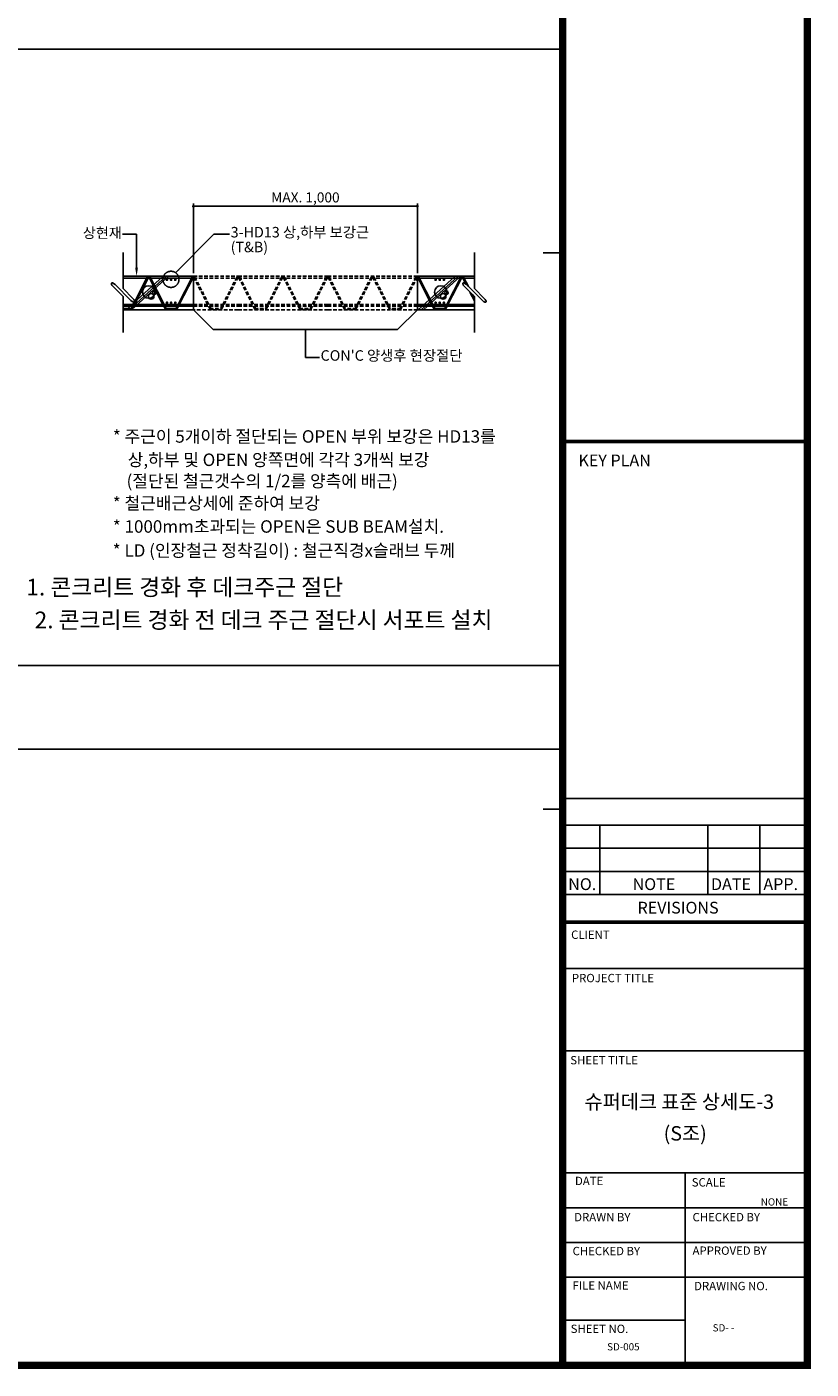
# Model space of a CAD drawing. Extents: x 11117 to 37157, y -16002 to 22414.
# Drawn here: x 34039 to 35914, y -9231 to -6023 of the extents above; entities that cross this region are included whole.
import ezdxf
from ezdxf import colors
from ezdxf.entities.mleader import LeaderData, LeaderLine
from ezdxf.enums import TextEntityAlignment as Align
from ezdxf.math import Vec2, Vec3

# ---------------------------------------------------------------- set-up
doc = ezdxf.new("R2010")
doc.units = 0
doc.header["$LTSCALE"] = 10
doc.header["$MEASUREMENT"] = 0
doc.header["$PDMODE"] = 3
doc.linetypes.add('CEN', pattern=[62, 60, -1, 0, -1])
doc.linetypes.add('HIDDEN', pattern=[0.375, 0.25, -0.125])
doc.layers.get('0').update_dxf_attribs({"linetype": 'CONTINUOUS'})
doc.layers.get('DEFPOINTS').update_dxf_attribs({"linetype": 'CONTINUOUS'})
for name, color, linetype in [('1', 1, 'CONTINUOUS'), ('7TXT', 3, 'CONTINUOUS'), ('BOLT', 4, 'CONTINUOUS'), ('CEN', 1, 'CEN'), ('D-TEX1', 6, 'CONTINUOUS'), ('DECK', 7, 'CONTINUOUS'), ('DIM', 7, 'CONTINUOUS'), ('G', 4, 'CONTINUOUS'), ('HAT', 5, 'CONTINUOUS'), ('TE', 3, 'CONTINUOUS'), ('TEXT', 6, 'CONTINUOUS'), ('TRIM', 7, 'CONTINUOUS'), ('철근', 2, 'CONTINUOUS')]:
    doc.layers.add(name, color=color, linetype=linetype)
doc.styles.add('di', font='Dotum.ttf', dxfattribs={"width": 0.8})
doc.styles.add('HS', font='Dotum.ttf')
doc.styles.add('울릉도L', font='HYWULB_0.TTF')
doc.dimstyles.new('DIM', dxfattribs={"dimscale": 10, "dimtxt": 7, "dimasz": 2, "dimexe": 2, "dimexo": 2, "dimgap": 2, "dimtad": 1, "dimdec": 0, "dimzin": 0, "dimdsep": 46, "dimtxsty": '울릉도L', "dimblk": 'DOT', "dimcen": 0.09, "dimdle": 1.5, "dimclrt": 2, "dimadec": 0, "dimazin": 0, "dimtfac": 1, "dimtdec": 0, "dimtix": 1, "dimtmove": 2, "dimatfit": 3, "dimldrblk": 'DOT', "dimfxl": 0, "dimtolj": 1, "dimtzin": 0, "dimarcsym": 0})

# ---------------------------------------------------------------- blocks, each defined once
blk = doc.blocks.new('코스틸_box')
at = {"layer": '1'}
for p, q in [((7282.9, -13740.3), (7329.7, -13740.3)), ((7329.7, -14191.6), (7914.6, -14191.6)), ((7329.7, -15044.6), (7914.6, -15044.6)), ((7282.9, -15069.9), (7329.7, -15069.9)), ((7329.7, -15108), (7914.6, -15108)), ((7418.2, -15274.2), (7418.2, -15108)), ((7676.5, -15274.2), (7676.5, -15108)), ((7801, -15274.2), (7801, -15108)), ((7329.7, -15163.4), (7914.6, -15163.4)), ((7329.7, -15218.8), (7914.6, -15218.8)), ((7329.7, -15274.2), (7914.6, -15274.2)), ((7329.7, -15451.1), (7914.6, -15451.1)), ((7329.7, -15647.7), (7914.6, -15647.7)), ((7329.7, -15939.6), (7914.6, -15939.6)), ((7622.1, -16399.4), (7622.1, -15939.6)), ((7329.7, -16022.7), (7914.6, -16022.7)), ((7329.7, -16105.8), (7914.6, -16105.8)), ((7329.7, -16188.9), (7914.6, -16188.9)), ((7329.7, -16291.4), (7622.1, -16291.4))]:
    blk.add_line(p, q, dxfattribs=at)
for points, const_width in [([(-39, -11081.2), (7914.6, -11081.2), (7914.6, -16399.4), (-39, -16399.4), (-39, -11081.2)], 18), ([(7329.7, -16399.4), (7329.7, -11081.2)], 18), ([(7329.7, -14191.6), (7914.6, -14191.6)], 8.99), ([(7329.7, -15340.3), (7914.6, -15340.3)], 8.99)]:
    blk.add_lwpolyline(points, dxfattribs=dict(at, const_width=const_width))
blk.add_lwpolyline([(7329.7, -11081.2), (-39, -11081.2), (-39, -16399.4), (7329.7, -16399.4)], close=True, dxfattribs=at)
at = {"layer": 'TE', "style": 'HS'}
for s, height, p in [('KEY PLAN', 28.19, (7367.5, -14250.7)), ('KEY PLAN', 28.19, (7367.5, -14250.7)), ('NO.', 28.19, (7342.9, -15263.4)), ('NOTE', 28.19, (7496.8, -15263.4)), ('DATE', 28.19, (7684.2, -15263.4)), ('APP.', 28.19, (7809.5, -15263.4)), ('REVISIONS', 28.19, (7508.6, -15319.6)), ('CLIENT', 19.94, (7349.9, -15380.1)), ('PROJECT TITLE', 19.943, (7351.7, -15483.7)), ('SHEET TITLE', 19.943, (7347.8, -15680)), ('DATE', 19.94, (7359.1, -15968.5)), ('SCALE', 19.94, (7638.2, -15971.9)), ('DRAWN BY', 19.94, (7357.2, -16055.1)), ('CHECKED BY', 19.94, (7640.1, -16055.1)), ('CHECKED BY', 19.94, (7353.4, -16136.1)), ('APPROVED BY', 19.943, (7640.1, -16135.2)), ('FILE NAME', 19.94, (7353.2, -16218.4)), ('DRAWING NO.', 19.943, (7643.9, -16219.7)), ('SHEET NO.', 19.94, (7348.7, -16322))]:
    blk.add_text(s, height=height, dxfattribs=at).set_placement(p)
blk = doc.blocks.new('1')
at = {"layer": 'TRIM'}
for p, q in [((4525.9, -11459.2), (4525.9, -11620.1)), ((4481.7, -11611.2), (4525.9, -11655.4)), ((4490.5, -11602.4), (4561.3, -11673.1)), ((4525.9, -11620.1), (4570.1, -11664.3)), ((4525.9, -11655.4), (4525.9, -11816.3)), ((4561.3, -11673.1), (4566.3, -11677.4))]:
    blk.add_line(p, q, dxfattribs=at)
for centre, radius, start, end in [((4476.6, -11597.3), 2.73, 135, 181.96182), ((4485.9, -11597), 12, 181.96182, 203.85469), ((4476.6, -11597.3), 2.73, 88.03818, 135), ((4496.7, -11592.2), 23.8, 203.85469, 215.89809), ((4476.3, -11606.6), 12, 66.14531, 88.03818), ((4511.2, -11581.8), 41.7, 215.89809, 225), ((4471.5, -11617.4), 23.8, 54.10191, 66.14531), ((4461.1, -11631.9), 41.7, 45, 54.10191), ((4580.3, -11658.1), 23.8, 234.10191, 246.14531), ((4540.6, -11693.7), 41.7, 35.89809, 45), ((4575.5, -11668.9), 12, 246.14531, 268.03818), ((4555.1, -11683.3), 23.8, 23.85469, 35.89809), ((4575.2, -11678.2), 2.73, 268.03818, 315), ((4565.9, -11678.5), 12, 1.96182, 23.85469), ((4575.2, -11678.2), 2.73, 315, 1.96182)]:
    blk.add_arc(centre, radius, start, end, dxfattribs=at)
blk = doc.blocks.new('DOT')
at = {"layer": 'BOLT', "color": 0, "linetype": 'ByBlock'}
blk.add_line((-0.5, 0), (-1, 0), dxfattribs=at)
at = {"layer": 'BOLT', "color": 0, "linetype": 'ByBlock', "const_width": 0.5}
blk.add_lwpolyline([(-0.25, 0, 1), (0.25, 0, 1)], format="xyb", close=True, dxfattribs=at)
blk = doc.blocks.new('*D690')
at = {"layer": 'DEFPOINTS', "color": 0}
for p in [(45515.1, -8638.1), (43954.7, -9125), (45515.1, -9125)]:
    blk.add_point(p, dxfattribs=at)
at = {"layer": 'DIM', "color": 0, "lineweight": -2}
for p, q in [((43954.7, -9105), (43954.7, -8618.1)), ((43974.7, -8638.1), (45495.1, -8638.1)), ((45515.1, -9105), (45515.1, -8618.1))]:
    blk.add_line(p, q, dxfattribs=at)
at = {"layer": 'DIM', "color": 0, "lineweight": -2, "xscale": 20, "yscale": 20, "zscale": 20, "rotation": 180}
blk.add_blockref('DOT', (43954.7, -8638.1), dxfattribs=at)
at = {"layer": 'DIM', "color": 0, "lineweight": -2, "xscale": 20, "yscale": 20, "zscale": 20}
blk.add_blockref('DOT', (45515.1, -8638.1), dxfattribs=at)
at = {"layer": 'DIM', "color": 2, "insert": (44734.9, -8576.5), "char_height": 70, "attachment_point": 5, "style": '울릉도L'}
blk.add_mtext('\\A1;MAX. 1,000', dxfattribs=at)
blk = doc.blocks.new('_Dot')
at = {"color": 0, "lineweight": -2}
blk.add_line((-0.5, 0), (-1, 0), dxfattribs=at)
at = {"color": 0, "const_width": 0.5}
blk.add_lwpolyline([(-0.25, 0, 1), (0.25, 0, 1)], format="xyb", close=True, dxfattribs=at)
blk = doc.blocks.new('OPEN7')
for p, q in [((43954.7, -9359.3), (44092.5, -9497.2)), ((45515.1, -9359.3), (45377.2, -9497.2)), ((44092.5, -9497.2), (45377.2, -9497.2)), ((44734.9, -9497.2), (44734.9, -9692.1)), ((44734.9, -9692.1), (44832.3, -9692.1))]:
    blk.add_line(p, q)
at = {"layer": 'CEN'}
blk.add_circle((43797.8, -9147.5), 56.1, dxfattribs=at)
at = {"layer": 'DECK', "ltscale": 10}
for p, q in [((43464.2, -9125.4), (43954.7, -9125.4)), ((43464.2, -9138.9), (43954.7, -9138.9)), ((45912.8, -9125.4), (45515.1, -9125.4)), ((45912.8, -9138.9), (45515.1, -9138.9)), ((43464.2, -9322.2), (43954.7, -9322.2)), ((43464.2, -9334.1), (43954.7, -9334.1)), ((43464.2, -9349.6), (43529.9, -9349.6)), ((43755.6, -9349.6), (43841.9, -9349.6)), ((45912.8, -9322.2), (45515.1, -9322.2)), ((45912.8, -9334.1), (45515.1, -9334.1)), ((45714.1, -9349.7), (45627.9, -9349.7)), ((43464.2, -9357.7), (43525.8, -9357.7)), ((43954.7, -9359.3), (43464.2, -9359.3)), ((43759.8, -9357.7), (43837.7, -9357.7)), ((45515.1, -9359.4), (45912.8, -9359.4)), ((45710, -9357.7), (45632, -9357.7))]:
    blk.add_line(p, q, dxfattribs=at)
at = {"layer": 'DECK', "color": 252, "linetype": 'HIDDEN', "ltscale": 10}
for p, q in [((43954.7, -9125.4), (44266.7, -9125.4)), ((43954.7, -9138.9), (44266.7, -9138.9)), ((44266.7, -9125.4), (44891.1, -9125.4)), ((44891.1, -9138.9), (44266.7, -9138.9)), ((45515.1, -9125.4), (44891.1, -9125.4)), ((45515.1, -9138.9), (44891.1, -9138.9)), ((43954.7, -9322.2), (44266.7, -9322.2)), ((43954.7, -9334.1), (44266.7, -9334.1)), ((44067.6, -9349.6), (44153.9, -9349.6)), ((44891.1, -9322.2), (44266.7, -9322.2)), ((44266.7, -9334.1), (44891.1, -9334.1)), ((44379.5, -9349.6), (44465.8, -9349.6)), ((44691.5, -9349.6), (44777.8, -9349.6)), ((45515.1, -9322.2), (44891.1, -9322.2)), ((45515.1, -9334.1), (44891.1, -9334.1)), ((45090.2, -9349.7), (45003.9, -9349.7)), ((45402.2, -9349.7), (45315.9, -9349.7)), ((44266.7, -9359.3), (43954.7, -9359.3)), ((44071.7, -9357.7), (44149.7, -9357.7)), ((44266.7, -9359.3), (44891.1, -9359.3)), ((44383.7, -9357.7), (44461.7, -9357.7)), ((44695.7, -9357.7), (44773.6, -9357.7)), ((44891.1, -9359.4), (45515.1, -9359.4)), ((45086.1, -9357.7), (45008.1, -9357.7)), ((45398, -9357.7), (45320, -9357.7))]:
    blk.add_line(p, q, dxfattribs=at)
at = {"layer": 'DECK', "ltscale": 10}
for points in [[(43544, -9322.2), (43640.2, -9134.8, -0.692164), (43645.3, -9134.8), (43741.4, -9322.2)], [(43545.2, -9302.8), (43632.6, -9132, -0.692164), (43652.8, -9132), (43750.1, -9322.2)], [(43847.3, -9322.2), (43944.6, -9132, -0.312323), (43954.7, -9125, -0.312323)], [(43856, -9322.2), (43952.2, -9134.8, -0.312323), (43954.7, -9133.1, -0.312323)], [(45622.5, -9322.2), (45525.1, -9132, 0.312323), (45515.1, -9125, 0.312323)], [(45613.8, -9322.2), (45517.6, -9134.8, 0.312323), (45515.1, -9133.1, 0.312323)], [(45870.7, -9197.6), (45837.1, -9132, 0.692164), (45816.9, -9132), (45719.7, -9322.2)], [(45852.8, -9180.2), (45829.5, -9134.8, 0.692164), (45824.5, -9134.8), (45728.3, -9322.2)]]:
    blk.add_lwpolyline(points, format="xyb", dxfattribs=at)
at = {"layer": 'DECK', "color": 252, "linetype": 'HIDDEN', "ltscale": 10}
for points in [[(44062.1, -9322.2), (43964.8, -9132, 0.312323), (43954.7, -9125, 0.312323)], [(44053.4, -9322.2), (43957.2, -9134.8, 0.312323), (43954.7, -9133.1, 0.312323)], [(44159.2, -9322.2), (44256.6, -9132, -0.312323), (44266.7, -9125, -0.312323)], [(44167.9, -9322.2), (44264.1, -9134.8, -0.312323), (44266.7, -9133.1, -0.312323)], [(44266.7, -9125), (44266.7, -9125, -0.317041), (44276.7, -9132), (44374, -9322.2)], [(44266.7, -9133.1, -0.312323), (44269.2, -9134.8), (44365.4, -9322.2)], [(44471.2, -9322.2), (44568.5, -9132, -0.692164), (44588.7, -9132), (44686, -9322.2)], [(44479.9, -9322.2), (44576.1, -9134.8, -0.692164), (44581.1, -9134.8), (44677.3, -9322.2)], [(44783.2, -9322.2), (44880.5, -9132, -0.394651), (44893.7, -9125.4, -0.394651)], [(44791.9, -9322.2), (44888.1, -9134.8, -0.369018), (44891.1, -9133.1, -0.369018)], [(44998.5, -9322.2), (44901.2, -9132, 0.312323), (44891.1, -9125, 0.312323)], [(44989.8, -9322.2), (44893.6, -9134.8, 0.312323), (44891.1, -9133.1, 0.312323)], [(45095.7, -9322.2), (45193, -9132, -0.312323), (45203.1, -9125, -0.312323)], [(45104.4, -9322.2), (45200.6, -9134.8, -0.312323), (45203.1, -9133.1, -0.312323)], [(45310.5, -9322.2), (45213.2, -9132, 0.312323), (45203.1, -9125, 0.312323)], [(45301.8, -9322.2), (45205.6, -9134.8, 0.312323), (45203.1, -9133.1, 0.312323)], [(45407.6, -9322.2), (45505, -9132, -0.312323), (45515.1, -9125, -0.312323)], [(45416.3, -9322.2), (45512.5, -9134.8, -0.312323), (45515.1, -9133.1, -0.312323)]]:
    blk.add_lwpolyline(points, format="xyb", dxfattribs=at)
at = {"layer": 'DECK', "ltscale": 10}
for points in [[(45912.8, -9296.9), (45881.4, -9235.9)], [(45912.8, -9279.8), (45899.5, -9254)], [(43521.3, -9349.6), (43529.2, -9334.1)], [(43525.8, -9357.7), (43537.9, -9334.1)], [(43535.3, -9322.2), (43543.6, -9306.1)], [(43747.6, -9334.1), (43759.7, -9357.7)], [(43756.2, -9334.1), (43764.1, -9349.6)], [(43833.2, -9349.6), (43841.2, -9334.1)], [(43837.7, -9357.7), (43849.9, -9334.1)], [(45632, -9357.7), (45619.9, -9334.1)], [(45636.5, -9349.7), (45628.6, -9334.1)], [(45713.6, -9334.1), (45705.6, -9349.7)], [(45722.2, -9334.1), (45710.1, -9357.7)]]:
    blk.add_lwpolyline(points, dxfattribs=at)
at = {"layer": 'DECK', "color": 252, "linetype": 'HIDDEN', "ltscale": 10}
for points in [[(44059.5, -9334.1), (44071.6, -9357.7)], [(44068.1, -9334.1), (44076.1, -9349.6)], [(44145.2, -9349.6), (44153.1, -9334.1)], [(44149.7, -9357.7), (44161.8, -9334.1)], [(44371.5, -9334.1), (44383.6, -9357.7)], [(44380.1, -9334.1), (44388, -9349.6)], [(44457.2, -9349.6), (44465.1, -9334.1)], [(44461.7, -9357.7), (44473.8, -9334.1)], [(44683.4, -9334.1), (44695.6, -9357.7)], [(44692, -9334.1), (44700, -9349.6)], [(44769.1, -9349.6), (44777.1, -9334.1)], [(44773.6, -9357.7), (44785.8, -9334.1)], [(45008.1, -9357.7), (44996, -9334.1)], [(45012.6, -9349.7), (45004.6, -9334.1)], [(45089.7, -9334.1), (45081.7, -9349.7)], [(45098.3, -9334.1), (45086.1, -9357.7)], [(45320, -9357.7), (45307.9, -9334.1)], [(45324.5, -9349.7), (45316.6, -9334.1)], [(45401.6, -9334.1), (45393.7, -9349.7)], [(45410.2, -9334.1), (45398.1, -9357.7)]]:
    blk.add_lwpolyline(points, dxfattribs=at)
at = {"layer": 'DIM'}
for p in [(43830.6, -9101.9), (44205.7, -8833)]:
    blk.add_line(p, (44096.9, -8833), dxfattribs=at)
blk.add_solid([(43856.2, -9083.4), (43848.8, -9076.1), (43830.6, -9101.9)], dxfattribs=at)
at = {"layer": 'HAT'}
for p, q in [((43486, -9359.3), (43743.9, -9125.4)), ((43505.9, -9359.3), (43763.7, -9125.4)), ((43522.1, -9359.3), (43779.9, -9125.4)), ((45521.2, -9359.3), (45779, -9125.4)), ((45541, -9359.3), (45798.8, -9125.4)), ((45557.2, -9359.3), (45815, -9125.4))]:
    blk.add_line(p, q, dxfattribs=at)
for centre, radius in [((43642.6, -9235.7), 42.9), ((43659.9, -9266.1), 19.5), ((43682.7, -9240.7), 12.5), ((45677.7, -9235.7), 42.9), ((45695, -9266.1), 19.5), ((45717.8, -9240.7), 12.5)]:
    blk.add_circle(centre, radius, dxfattribs=at)
at = {"layer": 'TRIM'}
for p, q in [((43954.7, -9125), (43954.7, -9359.3)), ((45515.1, -9125), (45515.1, -9359.4))]:
    blk.add_line(p, q, dxfattribs=at)
at = {"layer": '철근', "color": 4, "const_width": 9.75}
for points in [[(43774.7, -9150.2, -1), (43764.9, -9150.2, -1)], [(43803.6, -9150.2, -1), (43793.9, -9150.2, -1)], [(43822.8, -9150.2, 1), (43832.6, -9150.2, 1)], [(45646.9, -9150.2, -1), (45637.2, -9150.2, -1)], [(45666.1, -9150.2, 1), (45675.9, -9150.2, 1)], [(45695, -9150.2, 1), (45704.8, -9150.2, 1)], [(43774.7, -9310.8, -1), (43764.9, -9310.8, -1)], [(43803.6, -9310.8, -1), (43793.9, -9310.8, -1)], [(43822.8, -9310.8, 1), (43832.6, -9310.8, 1)], [(45646.9, -9310.8, -1), (45637.2, -9310.8, -1)], [(45666.1, -9310.8, 1), (45675.9, -9310.8, 1)], [(45695, -9310.8, 1), (45704.8, -9310.8, 1)]]:
    blk.add_lwpolyline(points, format="xyb", close=True, dxfattribs=at)
at = {"layer": 'TRIM', "xscale": 1.55940774374093, "yscale": 1.55940774374093, "zscale": 1.55940774374093}
for p in [(36406.4, 8908.3), (38855, 8908.3)]:
    blk.add_blockref('1', p, dxfattribs=at)
at = {"layer": 'TEXT', "style": '울릉도L'}
for s, height, p in [('3-HD13 상,하부 보강근', 73.128, (44214.1, -8855.5)), ('(T&B)', 73.13, (44214.1, -8958.6)), ("CON'C 양생후 현장절단", 73.128, (44840.7, -9714.6)), ('* 주근이 5개이하 절단되는 OPEN 부위 보강은 HD13를 ', 86.84, (43392.7, -10285.6)), ('상,하부 및 OPEN 양쪽면에 각각 3개씩 보강', 86.84, (43496.8, -10448.1)), ('(절단된 철근갯수의 1/2를 양측에 배근)', 86.84, (43488.4, -10596.1)), ('* 철근배근상세에 준하여 보강', 86.84, (43392.7, -10750.8)), ('* 1000mm초과되는 OPEN은 SUB BEAM설치.', 86.84, (43392.7, -10913.1)), ('* LD (인장철근 정착길이) : 철근직경x슬래브 두께', 86.84, (43391.9, -11080.1))]:
    blk.add_text(s, height=height, dxfattribs=at).set_placement(p)
at = {"layer": 'DIM'}
dim = blk.add_linear_dim(base=(45515.1, -8638.1), p1=(43954.7, -9125), p2=(45515.1, -9125), text='MAX. 1,000', dimstyle='DIM', dxfattribs=at)
dim.commit()
dim.dimension.update_dxf_attribs({"geometry": '*D690', "text_midpoint": (44734.9, -8576.5)})
at = {"layer": 'TEXT'}
ml = blk.add_multileader_mtext('Standard', dxfattribs=at)
ml.set_content('상현재', color=256, style='울릉도L')
ml.set_leader_properties()
ml.build(insert=Vec2(0, 0))
ml.multileader.update_dxf_attribs({"text_right_attachment_type": 2, "dogleg_length": 100, "arrow_head_size": 60})
ctx = ml.context
ctx.base_point, ctx.char_height, ctx.arrow_head_size, ctx.landing_gap_size, ctx.plane_origin = Vec3(43189.4, -8829.4), 72, 60, 0.27, Vec3(43558.2, -9125.4)
ctx.right_attachment, ctx.text_align_type = 2, 2
notes = []
notes.append((ctx, [(0, (1, 1, 0), (43558.2, -8833), (-1, 0), 97.1, [(0, [(43558.2, -9125.4)], 0, [])])]))
ctx.mtext.insert, ctx.mtext.alignment, ctx.mtext.flow_direction = Vec3(43455, -8787.5), 3, 5
for ctx, leaders in notes:
    for number, flags, end, landing, length, lines in leaders:
        leader = LeaderData()
        leader.index, (leader.has_last_leader_line, leader.has_dogleg_vector, leader.attachment_direction) = number, flags
        leader.last_leader_point, leader.dogleg_vector, leader.dogleg_length = Vec3(end), Vec3(landing), length
        for number, points, colour, breaks in lines:
            line = LeaderLine()
            line.index, line.vertices, line.color, line.breaks = number, Vec3.list(points), colors.encode_raw_color(colour), breaks
            leader.lines.append(line)
        ctx.leaders.append(leader)

msp = doc.modelspace()

# ---------------------------------------------------------------- linework, layer by layer
at = {"layer": 'G'}
for p, q in [((35320.2, -6077), (27951.6, -6077)), ((35320.2, -7549.7), (27951.6, -7549.7)), ((35320.2, -7549.7), (27951.6, -7549.7)), ((35320.2, -7749.7), (27951.6, -7749.7)), ((35320.2, -7749.7), (27951.6, -7749.7))]:
    msp.add_line(p, q, dxfattribs=at)

# ---------------------------------------------------------------- block references
at = {"layer": 'D-TEX1', "xscale": 0.3429999999999999, "yscale": 0.3429999999999999, "zscale": 0.3429999999999999}
msp.add_blockref('OPEN7', (19361.3, -3489.2), dxfattribs=at)
at = {"layer": 'G', "color": 0}
msp.add_blockref('코스틸_box', (27990.6, 7177), dxfattribs=at)

# ---------------------------------------------------------------- texts
at = {"style": '울릉도L'}
for s, p in [('1. 콘크리트 경화 후 데크주근 절단', (34416.8, -7382.4)), ('2. 콘크리트 경화 전 데크 주근 절단시 서포트 설치', (34605.2, -7460.8))]:
    msp.add_text(s, height=39.9, dxfattribs=at).set_placement(p, align=Align.CENTER)
at = {"layer": '7TXT', "style": 'di'}
for s, height, p in [('슈퍼데크 표준 상세도-3', 34.484, (35372.5, -8609.4)), ('(S조)', 34.48, (35561.6, -8685.1)), ('NONE', 17.24, (35793.7, -8840.4)), ('SD- - ', 17.24, (35678.8, -9141.3)), ('SD-005', 17.24, (35426.6, -9186.6))]:
    msp.add_text(s, height=height, dxfattribs=at).set_placement(p)

doc.saveas('drawing.dxf')
